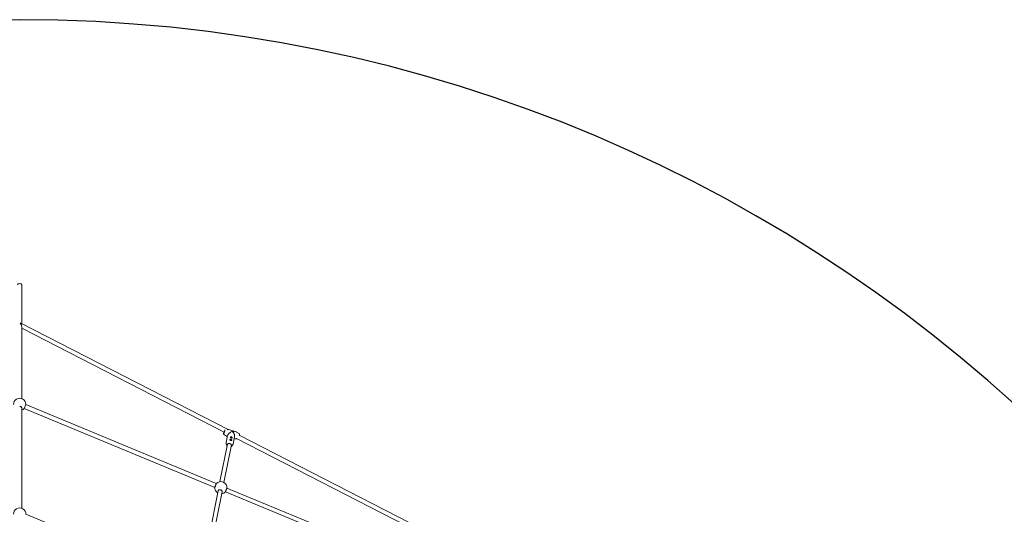
# Model space of a CAD drawing. Units: millimetres. Extents: x -5800 to 5800, y -5800 to 5800.
# Drawn here: x 0 to 3861, y 3861 to 5800 of the extents above; entities that cross this region are included whole.
import ezdxf

# ---------------------------------------------------------------- set-up
doc = ezdxf.new("R2010")
doc.units = ezdxf.units.MM
doc.header["$MEASUREMENT"] = 0

msp = doc.modelspace()

# ---------------------------------------------------------------- linework, layer by layer
at = {"color": 0, "linetype": 'Continuous', "lineweight": 0}
for p, q in [((8, 4608.6), (8, 4760)), ((816.8, 4193.2), (6.5, 4609.4)), ((8, 4314.6), (8, 4596.8)), ((802.2, 4182.7), (8, 4590.6)), ((17.8, 4275.9), (24, 4290.7)), ((24, 4290.7), (770.9, 3981.2)), ((8, 3884.9), (8, 4277.6)), ((17.8, 4275.9), (764.7, 3966.4)), ((799.4, 4174.7), (810.6, 4167.3)), ((809.9, 4142.3), (815.4, 4170)), ((813.5, 4193.3), (818.7, 4193.2)), ((849.2, 4183.8), (820.1, 4192.9)), ((861.7, 4175.8), (850.4, 4183.2)), ((1575.5, 3803.6), (861, 4170.5)), ((785.3, 3988.9), (814.5, 4135.6)), ((801, 3985.8), (830.2, 4132.5)), ((812.3, 4130), (810.2, 4137.1)), ((814.6, 4165.8), (811.8, 4166.7)), ((830.1, 4126.5), (834.7, 4132.2)), ((836.9, 4136.9), (842.4, 4164.6)), ((852.1, 4157.1), (842.3, 4157.3)), ((1562.2, 3792.4), (850.7, 4157.8)), ((706.4, 3592.1), (778, 3952.5)), ((722, 3589), (793.7, 3949.4)), ((806.6, 3949.1), (1493.5, 3664.4)), ((812.7, 3963.9), (1499.4, 3679.3)), ((24, 3860.8), (692.4, 3584.9))]:
    msp.add_line(p, q, dxfattribs=at)
msp.add_circle((0, 0), 5800)
for centre, start, end in [((0, 4292), 356.9611, 183.0389), ((0, 4292), 289.4712, 318.0186), ((788.7, 3965.1), 356.992, 137.9877), ((788.7, 3965.1), 176.9302, 239.2788), ((788.7, 3965.1), 278.2212, 318.0495), ((0, 3862.2), 356.4771, 183.5229)]:
    msp.add_arc(centre, 24, start, end, dxfattribs=at)
at = {"color": 0, "linetype": 'Continuous', "lineweight": 0, "extrusion": (0, 0, -1)}
for centre, major_axis, ratio, start_param, end_param in [((0, 4760), (-8, 0), 0.787984, 0, 1.570796), ((0, 4760), (8, 0), 0.787984, -1.570796, 0), ((0, 4603.7), (-7.61, -4.65), 0.529534, -4.084181, -3.454309), ((830.5, 4175.2), (-14.6, -8.7), 0.476166, 0.404125, 2.00165), ((836.1, 4184.5), (-3.51, 1.32), 0.587119, 0.147364, 2.999332), ((835.5, 4182.9), (-1.4, 0.53), 0.587119, 0.268616, 3.044546), ((835.5, 4182.9), (1.4, -0.53), 0.587119, -0.097046, 0.056047), ((830.5, 4175.2), (9, -15.2), 0.534635, -1.720862, -0.536933), ((827, 4150.4), (-1.4, 0.53), 0.587119, 0.059423, 3.013788), ((829, 4160.3), (-1.4, 0.53), 0.587119, 0.059423, 3.013788)]:
    msp.add_ellipse(centre, major_axis=major_axis, ratio=ratio, start_param=start_param, end_param=end_param, dxfattribs=at)
at = {"color": 0, "linetype": 'Continuous', "lineweight": 0}
for centre, major_axis, ratio, start_param, end_param in [((0, 4603.7), (-6.5, 10.6), 0.443512, 3.7698, 5.025105), ((836.1, 4184.5), (3.27, -1.24), 0.587119, 0.097046, 3.239016), ((836.1, 4184.5), (3.27, -1.24), 0.587119, -0.138512, 0.097046), ((827.6, 4151.9), (3.65, -1.38), 0.587119, 0.097046, 3.099676), ((827.6, 4151.9), (3.27, -1.24), 0.587119, 0.097046, 3.7721), ((829.6, 4161.8), (3.27, -1.24), 0.587119, 0.097046, 3.7721), ((829.6, 4161.8), (3.65, -1.38), 0.587119, 0.097046, 3.099676), ((827.6, 4151.9), (3.27, -1.24), 0.587119, -0.518222, 0.097046), ((827.6, 4151.9), (3.65, -1.38), 0.587119, 0.043612, 0.097046), ((829.6, 4161.8), (3.27, -1.24), 0.587119, -0.518222, 0.097046), ((829.6, 4161.8), (3.65, -1.38), 0.587119, 0.043612, 0.097046)]:
    msp.add_ellipse(centre, major_axis=major_axis, ratio=ratio, start_param=start_param, end_param=end_param, dxfattribs=at)
for points, knots in [([(8, 4277.6), (8, 4278.3), (7.8, 4279.2), (7, 4280.7), (6.4, 4281.4), (4.9, 4282.5), (4, 4282.9), (2.1, 4283.6), (1, 4283.7), (0, 4283.7)], [3.616921, 3.616921, 3.616921, 3.616921, 3.918396, 3.918396, 4.219872, 4.219872, 4.521215, 4.521215, 4.822558, 4.822558, 4.822558, 4.822558]), ([(799.4, 4174.7), (799.3, 4174.7), (799.2, 4174.8), (799.1, 4174.9), (799.1, 4175), (799, 4175.3), (799, 4175.5), (799.1, 4176.2), (799.2, 4176.9), (799.6, 4178.3), (799.8, 4179.1), (800.2, 4180.8), (800.5, 4181.8), (800.8, 4182.9), (800.9, 4183.2), (800.9, 4183.4)], [1.593278, 1.593278, 1.593278, 1.593278, 1.636968, 1.636968, 1.703375, 1.703375, 1.925079, 1.925079, 2.305359, 2.305359, 2.632119, 2.632119, 2.954581, 2.954581, 3.026673, 3.026673, 3.026673, 3.026673]), ([(804.7, 4192.5), (804.7, 4192.5), (804.7, 4192.5), (804.7, 4192.3), (804.7, 4192.1), (804.6, 4191.3), (804.5, 4190.8), (804.2, 4189.5), (804, 4188.8), (803.6, 4187.2), (803.3, 4186.3), (802.8, 4184.5), (802.5, 4183.6), (801.9, 4181.8), (801.6, 4180.9), (801.1, 4179.3), (800.8, 4178.6), (800.3, 4177.3), (800.1, 4176.8), (799.7, 4176.1), (799.5, 4175.8), (799.5, 4175.8), (799.5, 4175.7), (799.5, 4175.7)], [4.873527, 4.873527, 4.873527, 4.873527, 4.929789, 4.929789, 5.17461, 5.17461, 5.482, 5.482, 5.798969, 5.798969, 6.117762, 6.117762, 6.437021, 6.437021, 6.756286, 6.756286, 7.075109, 7.075109, 7.392177, 7.392177, 7.699537, 7.699537, 7.750257, 7.750257, 7.750257, 7.750257]), ([(820.1, 4192.9), (820, 4193), (819.9, 4193), (819.7, 4193), (819.6, 4193), (819.4, 4193.1), (819.3, 4193.1), (819.1, 4193.1), (819, 4193.1), (818.9, 4193.1), (818.8, 4193.2), (818.7, 4193.2)], [1.57079633, 1.57079633, 1.57079633, 1.57079633, 1.57529261, 1.57529261, 1.57978889, 1.57978889, 1.58428517, 1.58428517, 1.58878145, 1.58878145, 1.59327773, 1.59327773, 1.59327773, 1.59327773]), ([(832.9, 4185.2), (832.9, 4185.2), (832.9, 4185.2), (832.7, 4185.6), (832.7, 4185.9), (832.8, 4186.2)], [0.4243295, 0.4243295, 0.4243295, 0.4243295, 0.4261239, 0.4261239, 0.5681462, 0.5681462, 0.5681462, 0.5681462]), ([(832.8, 4186.2), (832.8, 4186.5), (833, 4186.7), (833.4, 4187), (833.7, 4187.2), (834.4, 4187.2), (834.8, 4187.2), (835.7, 4187.1), (836.2, 4187), (837.1, 4186.7), (837.5, 4186.5), (838.4, 4186.1), (838.8, 4185.9), (839.4, 4185.4), (839.6, 4185.1), (839.9, 4184.5), (840, 4184.2), (839.9, 4183.9)], [0.568146, 0.568146, 0.568146, 0.568146, 0.710169, 0.710169, 0.852191, 0.852191, 0.994242, 0.994242, 1.136292, 1.136292, 1.278343, 1.278343, 1.420394, 1.420394, 1.562416, 1.562416, 1.704439, 1.704439, 1.704439, 1.704439]), ([(834.1, 4183.8), (833.9, 4184), (833.7, 4184.1), (833.2, 4184.6), (833, 4184.9), (832.9, 4185.2)], [-0.3639447, -0.3639447, -0.3639447, -0.3639447, -0.2834346, -0.2834346, -0.1434919, -0.1434919, -0.1434919, -0.1434919]), ([(837.2, 4182.3), (837.2, 4182.3), (837.2, 4182.3), (836.8, 4182.4), (836.3, 4182.6), (835.4, 4183), (835, 4183.2), (834.4, 4183.6), (834.2, 4183.7), (834.1, 4183.8)], [-0.7126035, -0.7126035, -0.7126035, -0.7126035, -0.7123102, -0.7123102, -0.5662502, -0.5662502, -0.4248424, -0.4248424, -0.3639447, -0.3639447, -0.3639447, -0.3639447]), ([(839.9, 4183.9), (839.9, 4183.7), (839.7, 4183.4), (839.2, 4182.9), (838.9, 4182.7), (838.1, 4182.4), (837.7, 4182.3), (837.2, 4182.3)], [1.7044386, 1.7044386, 1.7044386, 1.7044386, 1.8464609, 1.8464609, 1.9884832, 1.9884832, 2.1287401, 2.1287401, 2.1287401, 2.1287401]), ([(849.2, 4183.8), (849.3, 4183.8), (849.4, 4183.7), (849.5, 4183.7), (849.6, 4183.6), (849.8, 4183.6), (849.9, 4183.5), (850.1, 4183.4), (850.1, 4183.4), (850.3, 4183.3), (850.4, 4183.3), (850.4, 4183.2)], [4.71238898, 4.71238898, 4.71238898, 4.71238898, 4.71688526, 4.71688526, 4.72138154, 4.72138154, 4.72587782, 4.72587782, 4.7303741, 4.7303741, 4.73487039, 4.73487039, 4.73487039, 4.73487039]), ([(860.8, 4169.7), (860.9, 4169.8), (860.9, 4170), (861.2, 4170.9), (861.4, 4171.8), (861.7, 4173.2), (861.8, 4173.8), (862, 4174.8), (862, 4175.1), (861.9, 4175.5), (861.9, 4175.5), (861.8, 4175.7), (861.8, 4175.7), (861.7, 4175.8)], [6.698605, 6.698605, 6.698605, 6.698605, 6.739015, 6.739015, 7.061199, 7.061199, 7.386629, 7.386629, 7.7324, 7.7324, 7.78195, 7.78195, 7.8315, 7.8315, 7.8315, 7.8315]), ([(809.9, 4142.3), (809.9, 4142), (809.8, 4141.6), (809.7, 4140.9), (809.7, 4140.6), (809.7, 4139.9), (809.8, 4139.5), (809.8, 4138.8), (809.9, 4138.5), (810, 4137.8), (810.1, 4137.4), (810.2, 4137.1)], [2.9826819, 2.9826819, 2.9826819, 2.9826819, 3.0625102, 3.0625102, 3.1423385, 3.1423385, 3.2221669, 3.2221669, 3.3019952, 3.3019952, 3.3818235, 3.3818235, 3.3818235, 3.3818235]), ([(810.6, 4167.3), (810.6, 4167.2), (810.7, 4167.2), (810.9, 4167.1), (811, 4167), (811.1, 4167), (811.2, 4166.9), (811.4, 4166.8), (811.5, 4166.8), (811.7, 4166.7), (811.7, 4166.7), (811.8, 4166.7)], [4.68990757, 4.68990757, 4.68990757, 4.68990757, 4.69440386, 4.69440386, 4.69890014, 4.69890014, 4.70339642, 4.70339642, 4.7078927, 4.7078927, 4.71238898, 4.71238898, 4.71238898, 4.71238898]), ([(813.2, 4132.9), (813.3, 4133.7), (813.6, 4134.4), (814.5, 4135.7), (815, 4136.2), (816.4, 4137.2), (817.2, 4137.6), (818.8, 4138.1), (819.7, 4138.3), (821.6, 4138.3), (822.5, 4138.2), (824.3, 4137.8), (825.2, 4137.5), (826.8, 4136.7), (827.5, 4136.1), (828.8, 4135), (829.3, 4134.3), (830.1, 4132.9), (830.3, 4132.1), (830.5, 4130.7), (830.5, 4130.1), (830.3, 4129.5)], [3.300503, 3.300503, 3.300503, 3.300503, 3.625594, 3.625594, 3.94862, 3.94862, 4.268423, 4.268423, 4.586505, 4.586505, 4.904032, 4.904032, 5.221465, 5.221465, 5.539052, 5.539052, 5.857361, 5.857361, 6.177705, 6.177705, 6.442096, 6.442096, 6.442096, 6.442096]), ([(827.4, 4150.3), (826.9, 4150.4), (826.4, 4150.6), (825.5, 4151.1), (825.1, 4151.3), (824.5, 4151.8), (824.3, 4152.1), (824, 4152.7), (823.9, 4153), (824, 4153.6), (824.2, 4153.9), (824.7, 4154.4), (825.1, 4154.6), (825.9, 4154.9), (826.3, 4155), (827.3, 4155), (827.8, 4155), (828.3, 4154.8)], [0.591147, 0.591147, 0.591147, 0.591147, 0.738917, 0.738917, 0.886686, 0.886686, 1.034491, 1.034491, 1.182295, 1.182295, 1.330099, 1.330099, 1.477903, 1.477903, 1.625673, 1.625673, 1.773442, 1.773442, 1.773442, 1.773442]), ([(829.4, 4160.2), (828.9, 4160.3), (828.4, 4160.5), (827.5, 4160.9), (827.1, 4161.2), (826.5, 4161.7), (826.2, 4162), (825.9, 4162.6), (825.9, 4162.9), (826, 4163.4), (826.2, 4163.7), (826.7, 4164.3), (827, 4164.5), (827.8, 4164.8), (828.3, 4164.9), (829.3, 4164.9), (829.8, 4164.8), (830.3, 4164.7)], [0.591147, 0.591147, 0.591147, 0.591147, 0.738917, 0.738917, 0.886686, 0.886686, 1.034491, 1.034491, 1.182295, 1.182295, 1.330099, 1.330099, 1.477903, 1.477903, 1.625673, 1.625673, 1.773442, 1.773442, 1.773442, 1.773442]), ([(828.3, 4154.8), (828.8, 4154.7), (829.2, 4154.4), (830.1, 4153.8), (830.4, 4153.5), (831, 4152.8), (831.2, 4152.4), (831.4, 4151.6), (831.5, 4151.2), (831.4, 4151), (831.3, 4150.7), (831.2, 4150.4), (830.7, 4150.1), (830.4, 4150), (829.7, 4149.9), (829.3, 4149.9), (828.4, 4150), (827.9, 4150.1), (827.4, 4150.3)], [1.773442, 1.773442, 1.773442, 1.773442, 1.921212, 1.921212, 2.068981, 2.068981, 2.216786, 2.216786, 2.36459, 2.36459, 2.36459, 2.512394, 2.512394, 2.660198, 2.660198, 2.807968, 2.807968, 2.955737, 2.955737, 2.955737, 2.955737]), ([(830.3, 4164.7), (830.7, 4164.5), (831.2, 4164.3), (832, 4163.7), (832.4, 4163.3), (832.9, 4162.6), (833.2, 4162.2), (833.4, 4161.5), (833.4, 4161.1), (833.4, 4160.8), (833.3, 4160.5), (833.2, 4160.3), (832.7, 4159.9), (832.4, 4159.8), (831.7, 4159.7), (831.3, 4159.8), (830.3, 4159.9), (829.8, 4160), (829.4, 4160.2)], [1.773442, 1.773442, 1.773442, 1.773442, 1.921212, 1.921212, 2.068981, 2.068981, 2.216786, 2.216786, 2.36459, 2.36459, 2.36459, 2.512394, 2.512394, 2.660198, 2.660198, 2.807968, 2.807968, 2.955737, 2.955737, 2.955737, 2.955737]), ([(834.7, 4132.2), (834.9, 4132.5), (835.1, 4132.8), (835.5, 4133.4), (835.7, 4133.7), (836, 4134.3), (836.2, 4134.6), (836.4, 4135.3), (836.5, 4135.6), (836.8, 4136.3), (836.8, 4136.6), (836.9, 4136.9)], [5.7251328, 5.7251328, 5.7251328, 5.7251328, 5.8049612, 5.8049612, 5.8847895, 5.8847895, 5.9646178, 5.9646178, 6.0444462, 6.0444462, 6.1242745, 6.1242745, 6.1242745, 6.1242745]), ([(842.3, 4157.3), (842.3, 4157.3), (842.2, 4157.3), (842, 4157.4), (841.9, 4157.4), (841.7, 4157.4), (841.6, 4157.4), (841.4, 4157.4), (841.3, 4157.5), (841.2, 4157.5), (841.1, 4157.5), (841, 4157.5)], [1.54831492, 1.54831492, 1.54831492, 1.54831492, 1.5528112, 1.5528112, 1.55730748, 1.55730748, 1.56180376, 1.56180376, 1.56630005, 1.56630005, 1.56991483, 1.56991483, 1.56991483, 1.56991483]), ([(813, 4128.3), (812.8, 4128.6), (812.6, 4129), (812.4, 4129.6), (812.3, 4129.8), (812.3, 4130)], [2.6800573, 2.6800573, 2.6800573, 2.6800573, 2.8141787, 2.8141787, 2.9013618, 2.9013618, 2.9013618, 2.9013618]), ([(764.7, 3966.4), (764.7, 3966.4), (764.8, 3966.6), (765.1, 3967.4), (765.4, 3967.9), (765.9, 3969.2), (766.3, 3970.1), (767, 3971.9), (767.4, 3972.9), (768.2, 3974.7), (768.6, 3975.7), (769.4, 3977.5), (769.7, 3978.4), (770.3, 3979.7), (770.5, 3980.3), (770.8, 3981), (770.9, 3981.2), (770.9, 3981.2)], [2.410795, 2.410795, 2.410795, 2.410795, 2.712144, 2.712144, 3.013494, 3.013494, 3.314843, 3.314843, 3.616193, 3.616193, 3.917542, 3.917542, 4.218891, 4.218891, 4.520241, 4.520241, 4.82159, 4.82159, 4.82159, 4.82159]), ([(787.1, 3957), (786.1, 3957.2), (785, 3957.2), (783, 3957), (782, 3956.7), (780.4, 3955.9), (779.6, 3955.3), (778.6, 3954), (778.2, 3953.2), (778, 3952.5)], [0, 0, 0, 0, 0.30146, 0.30146, 0.60292, 0.60292, 0.904696, 0.904696, 1.206472, 1.206472, 1.206472, 1.206472]), ([(793.7, 3949.4), (793.9, 3950.1), (793.9, 3951), (793.3, 3952.6), (792.9, 3953.4), (791.7, 3954.8), (790.9, 3955.4), (789.1, 3956.4), (788.1, 3956.8), (787.1, 3957)], [3.619495, 3.619495, 3.619495, 3.619495, 3.92141, 3.92141, 4.223326, 4.223326, 4.524646, 4.524646, 4.825966, 4.825966, 4.825966, 4.825966]), ([(812.7, 3963.9), (812.7, 3963.9), (812.6, 3963.7), (812.3, 3962.9), (812.1, 3962.4), (811.5, 3961), (811.2, 3960.2), (810.4, 3958.4), (810, 3957.4), (809.2, 3955.5), (808.8, 3954.6), (808.1, 3952.7), (807.7, 3951.9), (807.2, 3950.6), (807, 3950), (806.6, 3949.3), (806.6, 3949.1), (806.6, 3949.1)], [0, 0, 0, 0, 0.301349, 0.301349, 0.602699, 0.602699, 0.904048, 0.904048, 1.205398, 1.205398, 1.506747, 1.506747, 1.808096, 1.808096, 2.109446, 2.109446, 2.410795, 2.410795, 2.410795, 2.410795])]:
    msp.add_open_spline(points, degree=3, knots=knots, dxfattribs=at)
msp.add_open_spline([(830.1, 4126.5), (829.7, 4126), (829.2, 4125.6), (828.7, 4125.2)], degree=3, dxfattribs=at)

doc.saveas('drawing.dxf')
